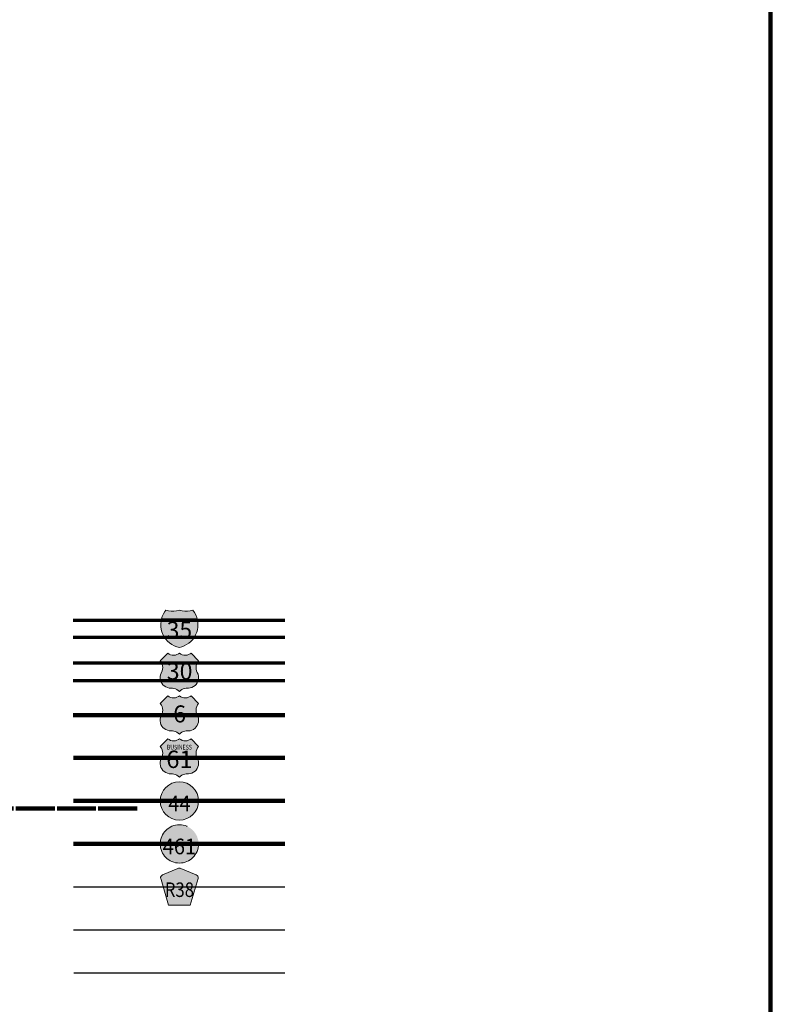
# Model space of a CAD drawing. Extents: x 231.18 to 234.78, y 45.07 to 48.67.
# Drawn here: x 233.92 to 234.68, y 46.68 to 47.68 of the extents above; entities that cross this region are included whole.
import ezdxf
from ezdxf.enums import TextEntityAlignment as Align

# ---------------------------------------------------------------- set-up
doc = ezdxf.new("R2010")
doc.units = ezdxf.units.MI
doc.header["$MEASUREMENT"] = 0
doc.linetypes.add('DOT', pattern=[0.025, 0.005, -0.02])
doc.layers.add('tdCiMapFrame', color=7, linetype='Continuous', lineweight=0)
doc.layers.add('tdCiMapTitleBlock', color=7, linetype='Continuous', lineweight=0)
doc.styles.add('Straight CC', font='verdana.ttf')
doc.styles.add('Style-Franklin Gothic Book', font='FRABK.TTF')
doc.styles.add('Style-GEOMETRICFUTURA_211_L', font='GEOMETRICFUTURA_211_L.shx')
doc.styles.add('Style-Trebuchet MS', font='trebuc.ttf')

# ---------------------------------------------------------------- blocks, each defined once
blk = doc.blocks.new('FR1717')
at = {"layer": 'tdCiMapFrame', "color": 40, "linetype": 'Continuous', "lineweight": 200}
blk.add_lwpolyline([(-3.4, 3.4), (-3.4, 0), (0, 0), (0, 3.4), (-3.4, 3.4)], dxfattribs=at)
blk = doc.blocks.new('TBLOCK')
at = {"layer": 'tdCiMapTitleBlock', "linetype": 'Continuous', "lineweight": 30}
for color, points in [(1, [(-0.5835, 1.9005), (-0.6199, 1.9005), (-0.6191, 1.9031), (-0.618, 1.9056), (-0.6165, 1.908), (-0.6156, 1.9093), (-0.6129, 1.9087), (-0.6101, 1.9083), (-0.6074, 1.9083), (-0.6046, 1.9086), (-0.6017, 1.9093), (-0.599, 1.9087), (-0.5963, 1.9083), (-0.5935, 1.9083), (-0.5908, 1.9086), (-0.5879, 1.9093), (-0.5863, 1.9071), (-0.585, 1.9046), (-0.584, 1.9021)]), (162, [(-0.6017, 1.8714), (-0.6044, 1.8721), (-0.607, 1.8732), (-0.6094, 1.8745), (-0.6117, 1.8761), (-0.6137, 1.8779), (-0.6156, 1.88), (-0.6172, 1.8822), (-0.6185, 1.8847), (-0.6195, 1.8872), (-0.6202, 1.8899), (-0.6206, 1.8927), (-0.6207, 1.8954), (-0.6204, 1.8982), (-0.6199, 1.9005), (-0.5835, 1.9005), (-0.583, 1.8978), (-0.5828, 1.895), (-0.5829, 1.8922), (-0.5833, 1.8895), (-0.5841, 1.8869), (-0.5852, 1.8843), (-0.5865, 1.8819), (-0.5881, 1.8796), (-0.59, 1.8776), (-0.5921, 1.8758), (-0.5944, 1.8743), (-0.5969, 1.873), (-0.5994, 1.872)])]:
    blk.add_hatch(color=color, dxfattribs=at).paths.add_polyline_path(points)
at = {"layer": 'tdCiMapTitleBlock', "linetype": 'Continuous', "lineweight": 13}
for color, points in [(7, [(-0.6017, 1.8266), (-0.6029, 1.8278), (-0.6042, 1.8287), (-0.6058, 1.8294), (-0.6074, 1.8298), (-0.6088, 1.8299), (-0.6105, 1.8299), (-0.6123, 1.8301), (-0.614, 1.8306), (-0.6157, 1.8313), (-0.6172, 1.8323), (-0.6185, 1.8335), (-0.6196, 1.835), (-0.6205, 1.8366), (-0.621, 1.8383), (-0.6213, 1.8401), (-0.6212, 1.8419), (-0.6209, 1.8437), (-0.6202, 1.8454), (-0.6193, 1.8475), (-0.6189, 1.8493), (-0.6187, 1.8511), (-0.6189, 1.8529), (-0.6194, 1.8546), (-0.6201, 1.8563), (-0.6213, 1.8579), (-0.6174, 1.8618), (-0.6135, 1.8657), (-0.6122, 1.8647), (-0.6107, 1.8641), (-0.6091, 1.8636), (-0.6074, 1.8635), (-0.6057, 1.8637), (-0.6042, 1.8642), (-0.6027, 1.865), (-0.6017, 1.8657), (-0.6004, 1.8647), (-0.5989, 1.8641), (-0.5972, 1.8636), (-0.5955, 1.8635), (-0.5939, 1.8637), (-0.5923, 1.8642), (-0.5909, 1.865), (-0.5899, 1.8657), (-0.5822, 1.8579), (-0.5832, 1.8565), (-0.584, 1.8548), (-0.5845, 1.8531), (-0.5847, 1.8513), (-0.5846, 1.8495), (-0.5842, 1.8477), (-0.5836, 1.8461), (-0.5827, 1.8442), (-0.5823, 1.8424), (-0.5822, 1.8406), (-0.5823, 1.8388), (-0.5828, 1.8371), (-0.5836, 1.8354), (-0.5846, 1.8339), (-0.5858, 1.8326), (-0.5873, 1.8316), (-0.5889, 1.8307), (-0.5906, 1.8302), (-0.5924, 1.83), (-0.5947, 1.8299), (-0.5963, 1.8298), (-0.5979, 1.8293), (-0.5994, 1.8286), (-0.6007, 1.8276)]), (7, [(-0.6017, 1.7831), (-0.6029, 1.7843), (-0.6042, 1.7853), (-0.6058, 1.786), (-0.6074, 1.7864), (-0.6088, 1.7865), (-0.6105, 1.7865), (-0.6123, 1.7866), (-0.614, 1.7871), (-0.6157, 1.7878), (-0.6172, 1.7888), (-0.6185, 1.7901), (-0.6196, 1.7915), (-0.6205, 1.7931), (-0.621, 1.7948), (-0.6213, 1.7966), (-0.6212, 1.7984), (-0.6209, 1.8002), (-0.6202, 1.8019), (-0.6193, 1.804), (-0.6189, 1.8058), (-0.6187, 1.8076), (-0.6189, 1.8094), (-0.6194, 1.8112), (-0.6201, 1.8128), (-0.6213, 1.8145), (-0.6174, 1.8184), (-0.6135, 1.8222), (-0.6122, 1.8213), (-0.6107, 1.8206), (-0.6091, 1.8202), (-0.6074, 1.8201), (-0.6057, 1.8203), (-0.6042, 1.8208), (-0.6027, 1.8215), (-0.6017, 1.8222), (-0.6004, 1.8213), (-0.5989, 1.8206), (-0.5972, 1.8202), (-0.5955, 1.8201), (-0.5939, 1.8203), (-0.5923, 1.8208), (-0.5909, 1.8215), (-0.5899, 1.8222), (-0.5822, 1.8145), (-0.5832, 1.813), (-0.584, 1.8114), (-0.5845, 1.8096), (-0.5847, 1.8078), (-0.5846, 1.806), (-0.5842, 1.8043), (-0.5836, 1.8026), (-0.5827, 1.8007), (-0.5823, 1.799), (-0.5822, 1.7972), (-0.5823, 1.7954), (-0.5828, 1.7936), (-0.5836, 1.792), (-0.5846, 1.7905), (-0.5858, 1.7892), (-0.5873, 1.7881), (-0.5889, 1.7873), (-0.5906, 1.7867), (-0.5924, 1.7865), (-0.5947, 1.7865), (-0.5963, 1.7863), (-0.5979, 1.7859), (-0.5994, 1.7851), (-0.6007, 1.7842)]), (7, [(-0.6017, 1.7394), (-0.6029, 1.7406), (-0.6042, 1.7415), (-0.6058, 1.7422), (-0.6074, 1.7426), (-0.6088, 1.7428), (-0.6105, 1.7428), (-0.6123, 1.7429), (-0.614, 1.7434), (-0.6157, 1.7441), (-0.6172, 1.7451), (-0.6185, 1.7463), (-0.6196, 1.7478), (-0.6205, 1.7494), (-0.621, 1.7511), (-0.6213, 1.7529), (-0.6212, 1.7547), (-0.6209, 1.7565), (-0.6202, 1.7582), (-0.6193, 1.7603), (-0.6189, 1.7621), (-0.6187, 1.7639), (-0.6189, 1.7657), (-0.6194, 1.7674), (-0.6201, 1.7691), (-0.6213, 1.7708), (-0.6174, 1.7746), (-0.6135, 1.7785), (-0.6122, 1.7776), (-0.6107, 1.7769), (-0.6091, 1.7765), (-0.6074, 1.7763), (-0.6057, 1.7765), (-0.6042, 1.777), (-0.6027, 1.7778), (-0.6017, 1.7785), (-0.6004, 1.7776), (-0.5989, 1.7769), (-0.5972, 1.7765), (-0.5955, 1.7763), (-0.5939, 1.7765), (-0.5923, 1.777), (-0.5909, 1.7778), (-0.5899, 1.7785), (-0.5822, 1.7708), (-0.5832, 1.7693), (-0.584, 1.7677), (-0.5845, 1.7659), (-0.5847, 1.7641), (-0.5846, 1.7623), (-0.5842, 1.7606), (-0.5836, 1.7589), (-0.5827, 1.757), (-0.5823, 1.7552), (-0.5822, 1.7534), (-0.5823, 1.7516), (-0.5828, 1.7499), (-0.5836, 1.7482), (-0.5846, 1.7467), (-0.5858, 1.7454), (-0.5873, 1.7444), (-0.5889, 1.7435), (-0.5906, 1.743), (-0.5924, 1.7428), (-0.5947, 1.7428), (-0.5963, 1.7426), (-0.5979, 1.7422), (-0.5994, 1.7414), (-0.6007, 1.7404)]), (151, [(-0.6128, 1.609), (-0.6204, 1.6351), (-0.6207, 1.6363), (-0.6208, 1.6369), (-0.6208, 1.6376), (-0.6204, 1.6386), (-0.6197, 1.6393), (-0.6188, 1.64), (-0.6034, 1.6466), (-0.6027, 1.6468), (-0.6017, 1.6469), (-0.6008, 1.6468), (-0.6001, 1.6466), (-0.5846, 1.64), (-0.5837, 1.6393), (-0.5831, 1.6386), (-0.5827, 1.6376), (-0.5827, 1.6369), (-0.5827, 1.6363), (-0.5907, 1.609), (-0.6017, 1.609)])]:
    blk.add_hatch(color=color, dxfattribs=at).paths.add_polyline_path(points)
h = blk.add_hatch(color=7, dxfattribs=at)
edge = h.paths.add_edge_path()
edge.add_arc((-0.6017, 1.7152), 0.0195, 0, 360)
at = {"layer": 'tdCiMapTitleBlock', "linetype": 'DOT', "lineweight": 13}
h = blk.add_hatch(color=7, dxfattribs=at)
edge = h.paths.add_edge_path()
edge.add_arc((-0.6017, 1.6715), 0.0195, 0, 360)
at = {"layer": 'tdCiMapTitleBlock', "color": 204, "linetype": 'Continuous', "lineweight": 70}
for p, q in [((-0.4945, 1.8989), (-0.71, 1.8989)), ((-0.71, 1.8819), (-0.4945, 1.8819))]:
    blk.add_line(p, q, dxfattribs=at)
at = {"layer": 'tdCiMapTitleBlock', "color": 7, "linetype": 'Continuous', "lineweight": 0}
blk.add_line((-0.6199, 1.9005), (-0.5835, 1.9005), dxfattribs=at)
at = {"layer": 'tdCiMapTitleBlock', "color": 1, "linetype": 'Continuous', "lineweight": 70}
for p, q in [((-0.7099, 1.8558), (-0.4945, 1.8558)), ((-0.4945, 1.8376), (-0.7099, 1.8376))]:
    blk.add_line(p, q, dxfattribs=at)
at = {"layer": 'tdCiMapTitleBlock', "color": 1, "linetype": 'Continuous', "lineweight": 100}
for p, q in [((-0.7098, 1.8027), (-0.4945, 1.8027)), ((-0.4944, 1.759), (-0.7097, 1.759)), ((-0.7096, 1.7152), (-0.4944, 1.7152)), ((-0.4943, 1.6715), (-0.7095, 1.6715))]:
    blk.add_line(p, q, dxfattribs=at)
at = {"layer": 'tdCiMapTitleBlock', "color": 241, "linetype": 'Continuous', "lineweight": 30}
for p, q in [((-0.7094, 1.6278), (-0.4943, 1.6278)), ((-0.7094, 1.5841), (-0.4943, 1.5841))]:
    blk.add_line(p, q, dxfattribs=at)
at = {"layer": 'tdCiMapTitleBlock', "color": 7, "linetype": 'Continuous', "lineweight": 30}
blk.add_line((-0.7092, 1.5403), (-0.4942, 1.5403), dxfattribs=at)
at = {"layer": 'tdCiMapTitleBlock', "color": 7, "linetype": 'Continuous', "lineweight": 13}
for points in [[(-0.6088, 1.9083), (-0.6074, 1.9083), (-0.6046, 1.9086), (-0.6017, 1.9093), (-0.599, 1.9087), (-0.5963, 1.9083), (-0.5935, 1.9083), (-0.5908, 1.9086), (-0.5879, 1.9093), (-0.5863, 1.9071), (-0.585, 1.9046), (-0.584, 1.9021), (-0.5835, 1.9005), (-0.583, 1.8978), (-0.5828, 1.895), (-0.5829, 1.8922), (-0.5833, 1.8895), (-0.5841, 1.8869), (-0.5852, 1.8843), (-0.5865, 1.8819), (-0.5881, 1.8796), (-0.59, 1.8776), (-0.5921, 1.8758), (-0.5944, 1.8743), (-0.5969, 1.873), (-0.5994, 1.872), (-0.6017, 1.8714), (-0.6044, 1.8721), (-0.607, 1.8732), (-0.6094, 1.8745), (-0.6117, 1.8761), (-0.6137, 1.8779), (-0.6156, 1.88), (-0.6172, 1.8822), (-0.6185, 1.8847), (-0.6195, 1.8872), (-0.6202, 1.8899), (-0.6206, 1.8927), (-0.6207, 1.8954), (-0.6204, 1.8982), (-0.6199, 1.9005), (-0.6191, 1.9031), (-0.618, 1.9056), (-0.6165, 1.908), (-0.6156, 1.9093), (-0.6129, 1.9087), (-0.6101, 1.9083), (-0.6088, 1.9083)], [(-0.6174, 1.8618), (-0.6135, 1.8657), (-0.6122, 1.8647), (-0.6107, 1.8641), (-0.6091, 1.8636), (-0.6074, 1.8635), (-0.6057, 1.8637), (-0.6042, 1.8642), (-0.6027, 1.865), (-0.6017, 1.8657), (-0.6004, 1.8647), (-0.5989, 1.8641), (-0.5972, 1.8636), (-0.5955, 1.8635), (-0.5939, 1.8637), (-0.5923, 1.8642), (-0.5909, 1.865), (-0.5899, 1.8657), (-0.5822, 1.8579), (-0.5832, 1.8565), (-0.584, 1.8548), (-0.5845, 1.8531), (-0.5847, 1.8513), (-0.5846, 1.8495), (-0.5842, 1.8477), (-0.5836, 1.8461), (-0.5827, 1.8442), (-0.5823, 1.8424), (-0.5822, 1.8406), (-0.5823, 1.8388), (-0.5828, 1.8371), (-0.5836, 1.8354), (-0.5846, 1.8339), (-0.5858, 1.8326), (-0.5873, 1.8316), (-0.5889, 1.8307), (-0.5906, 1.8302), (-0.5924, 1.83), (-0.5947, 1.8299), (-0.5963, 1.8298), (-0.5979, 1.8293), (-0.5994, 1.8286), (-0.6007, 1.8276), (-0.6017, 1.8266), (-0.6029, 1.8278), (-0.6042, 1.8287), (-0.6058, 1.8294), (-0.6074, 1.8298), (-0.6088, 1.8299), (-0.6105, 1.8299), (-0.6123, 1.8301), (-0.614, 1.8306), (-0.6157, 1.8313), (-0.6172, 1.8323), (-0.6185, 1.8335), (-0.6196, 1.835), (-0.6205, 1.8366), (-0.621, 1.8383), (-0.6213, 1.8401), (-0.6212, 1.8419), (-0.6209, 1.8437), (-0.6202, 1.8454), (-0.6193, 1.8475), (-0.6189, 1.8493), (-0.6187, 1.8511), (-0.6189, 1.8529), (-0.6194, 1.8546), (-0.6201, 1.8563), (-0.6213, 1.8579), (-0.6174, 1.8618)], [(-0.6174, 1.8184), (-0.6135, 1.8222), (-0.6122, 1.8213), (-0.6107, 1.8206), (-0.6091, 1.8202), (-0.6074, 1.8201), (-0.6057, 1.8203), (-0.6042, 1.8208), (-0.6027, 1.8215), (-0.6017, 1.8222), (-0.6004, 1.8213), (-0.5989, 1.8206), (-0.5972, 1.8202), (-0.5955, 1.8201), (-0.5939, 1.8203), (-0.5923, 1.8208), (-0.5909, 1.8215), (-0.5899, 1.8222), (-0.5822, 1.8145), (-0.5832, 1.813), (-0.584, 1.8114), (-0.5845, 1.8096), (-0.5847, 1.8078), (-0.5846, 1.806), (-0.5842, 1.8043), (-0.5836, 1.8026), (-0.5827, 1.8007), (-0.5823, 1.799), (-0.5822, 1.7972), (-0.5823, 1.7954), (-0.5828, 1.7936), (-0.5836, 1.792), (-0.5846, 1.7905), (-0.5858, 1.7892), (-0.5873, 1.7881), (-0.5889, 1.7873), (-0.5906, 1.7867), (-0.5924, 1.7865), (-0.5947, 1.7865), (-0.5963, 1.7863), (-0.5979, 1.7859), (-0.5994, 1.7851), (-0.6007, 1.7842), (-0.6017, 1.7831), (-0.6029, 1.7843), (-0.6042, 1.7853), (-0.6058, 1.786), (-0.6074, 1.7864), (-0.6088, 1.7865), (-0.6105, 1.7865), (-0.6123, 1.7866), (-0.614, 1.7871), (-0.6157, 1.7878), (-0.6172, 1.7888), (-0.6185, 1.7901), (-0.6196, 1.7915), (-0.6205, 1.7931), (-0.621, 1.7948), (-0.6213, 1.7966), (-0.6212, 1.7984), (-0.6209, 1.8002), (-0.6202, 1.8019), (-0.6193, 1.804), (-0.6189, 1.8058), (-0.6187, 1.8076), (-0.6189, 1.8094), (-0.6194, 1.8112), (-0.6201, 1.8128), (-0.6213, 1.8145), (-0.6174, 1.8184)], [(-0.6174, 1.7746), (-0.6135, 1.7785), (-0.6122, 1.7776), (-0.6107, 1.7769), (-0.6091, 1.7765), (-0.6074, 1.7763), (-0.6057, 1.7765), (-0.6042, 1.777), (-0.6027, 1.7778), (-0.6017, 1.7785), (-0.6004, 1.7776), (-0.5989, 1.7769), (-0.5972, 1.7765), (-0.5955, 1.7763), (-0.5939, 1.7765), (-0.5923, 1.777), (-0.5909, 1.7778), (-0.5899, 1.7785), (-0.5822, 1.7708), (-0.5832, 1.7693), (-0.584, 1.7677), (-0.5845, 1.7659), (-0.5847, 1.7641), (-0.5846, 1.7623), (-0.5842, 1.7606), (-0.5836, 1.7589), (-0.5827, 1.757), (-0.5823, 1.7552), (-0.5822, 1.7534), (-0.5823, 1.7516), (-0.5828, 1.7499), (-0.5836, 1.7482), (-0.5846, 1.7467), (-0.5858, 1.7454), (-0.5873, 1.7444), (-0.5889, 1.7435), (-0.5906, 1.743), (-0.5924, 1.7428), (-0.5947, 1.7428), (-0.5963, 1.7426), (-0.5979, 1.7422), (-0.5994, 1.7414), (-0.6007, 1.7404), (-0.6017, 1.7394), (-0.6029, 1.7406), (-0.6042, 1.7415), (-0.6058, 1.7422), (-0.6074, 1.7426), (-0.6088, 1.7428), (-0.6105, 1.7428), (-0.6123, 1.7429), (-0.614, 1.7434), (-0.6157, 1.7441), (-0.6172, 1.7451), (-0.6185, 1.7463), (-0.6196, 1.7478), (-0.6205, 1.7494), (-0.621, 1.7511), (-0.6213, 1.7529), (-0.6212, 1.7547), (-0.6209, 1.7565), (-0.6202, 1.7582), (-0.6193, 1.7603), (-0.6189, 1.7621), (-0.6187, 1.7639), (-0.6189, 1.7657), (-0.6194, 1.7674), (-0.6201, 1.7691), (-0.6213, 1.7708), (-0.6174, 1.7746)], [(-0.6017, 1.609), (-0.6128, 1.609), (-0.6204, 1.6351), (-0.6207, 1.6363), (-0.6208, 1.6369), (-0.6208, 1.6376), (-0.6204, 1.6386), (-0.6197, 1.6393), (-0.6188, 1.64), (-0.6034, 1.6466), (-0.6027, 1.6468), (-0.6017, 1.6469), (-0.6008, 1.6468), (-0.6001, 1.6466), (-0.5846, 1.64), (-0.5837, 1.6393), (-0.5831, 1.6386), (-0.5827, 1.6376), (-0.5827, 1.6369), (-0.5827, 1.6363), (-0.5907, 1.609), (-0.6017, 1.609)]]:
    blk.add_lwpolyline(points, close=True, dxfattribs=at)
blk.add_circle((-0.6017, 1.7152), 0.0195, dxfattribs=at)
at = {"layer": 'tdCiMapTitleBlock', "color": 7, "linetype": 'DOT', "lineweight": 13}
blk.add_circle((-0.6017, 1.6715), 0.0195, dxfattribs=at)
at = {"layer": 'tdCiMapTitleBlock', "color": 7, "linetype": 'Continuous', "lineweight": 0, "line_spacing_factor": 0.6}
for s, insert, char_height, attachment_point, style in [('\\fTrebuchet MS|b0|i0|c00|p39;\\T1.090;35', (-0.6017, 1.8892), 0.017073, 5, 'Straight CC'), ('\\H1x;\\W0.941176;\\T1.096;461', (-0.6017, 1.6689), 0.015902, 5, 'Style-Trebuchet MS'), ('\\H1x;\\W0.84375;\\T1.010;R38', (-0.6017, 1.6175), 0.014779, 8, 'Style-Trebuchet MS')]:
    blk.add_mtext(s, dxfattribs=dict(at, insert=insert, char_height=char_height, attachment_point=attachment_point, style=style))
at = {"layer": 'tdCiMapTitleBlock', "color": 7, "linetype": 'Continuous', "lineweight": 13, "attachment_point": 5, "line_spacing_factor": 0.6}
for s, insert, char_height, style in [('\\fTrebuchet MS|b0|i0|c00|p39;\\T1.090;30', (-0.6015, 1.8473), 0.017346, 'Straight CC'), ('\\fTrebuchet MS|b0|i0|c00|p39;\\T1.000;6', (-0.6015, 1.8038), 0.017346, 'Straight CC'), ('\\H1x;\\W0.8;\\T1.081;BUSINESS', (-0.6017, 1.7699), 0.004919, 'Style-Franklin Gothic Book'), ('\\fTrebuchet MS|b0|i0|c00|p39;\\T1.090;61', (-0.6017, 1.7576), 0.017708, 'Straight CC')]:
    blk.add_mtext(s, dxfattribs=dict(at, insert=insert, char_height=char_height, style=style))
at = {"layer": 'tdCiMapTitleBlock', "color": 7, "linetype": 'Continuous', "lineweight": 100, "insert": (-0.6017, 1.7126), "char_height": 0.015924, "attachment_point": 5, "line_spacing_factor": 0.6, "style": 'Style-Trebuchet MS'}
blk.add_mtext('\\H1x;\\W0.941176;\\T1.096;44', dxfattribs=at)
at = {"layer": 'tdCiMapTitleBlock', "color": 7, "linetype": 'Continuous', "lineweight": 13, "style": 'Style-GEOMETRICFUTURA_211_L'}
for tag, p in [('TBLOCK_7051', (-0.9324, 2.0536)), ('TBLOCK_7050', (-0.8936, 2.0536)), ('TBLOCK_7136', (-0.8548, 2.0536))]:
    blk.add_attdef(tag, text='', height=0.014, dxfattribs=at).set_placement(p, align=Align.CENTER)

msp = doc.modelspace()

# ---------------------------------------------------------------- block references
at = {"layer": 'tdCiMapFrame', "color": 1, "linetype": 'Continuous', "lineweight": 13}
msp.add_blockref('FR1717', (234.6807, 45.1707), dxfattribs=at)
at = {"layer": 'tdCiMapTitleBlock', "color": 7, "linetype": 'Continuous', "lineweight": 0}
msp.add_blockref('TBLOCK', (234.6807, 45.1707), dxfattribs=at)

# ---------------------------------------------------------------- texts
at = {"layer": 'tdCiMapTitleBlock', "color": 7, "linetype": 'Continuous', "lineweight": 0, "insert": (233.8903, 46.8865), "char_height": 0.055, "attachment_point": 8, "rotation": 0.0328, "line_spacing_factor": 0.6, "style": 'Style-GEOMETRICFUTURA_211_L'}
msp.add_mtext('\\T1.145;_______', dxfattribs=at)

doc.saveas('drawing.dxf')
